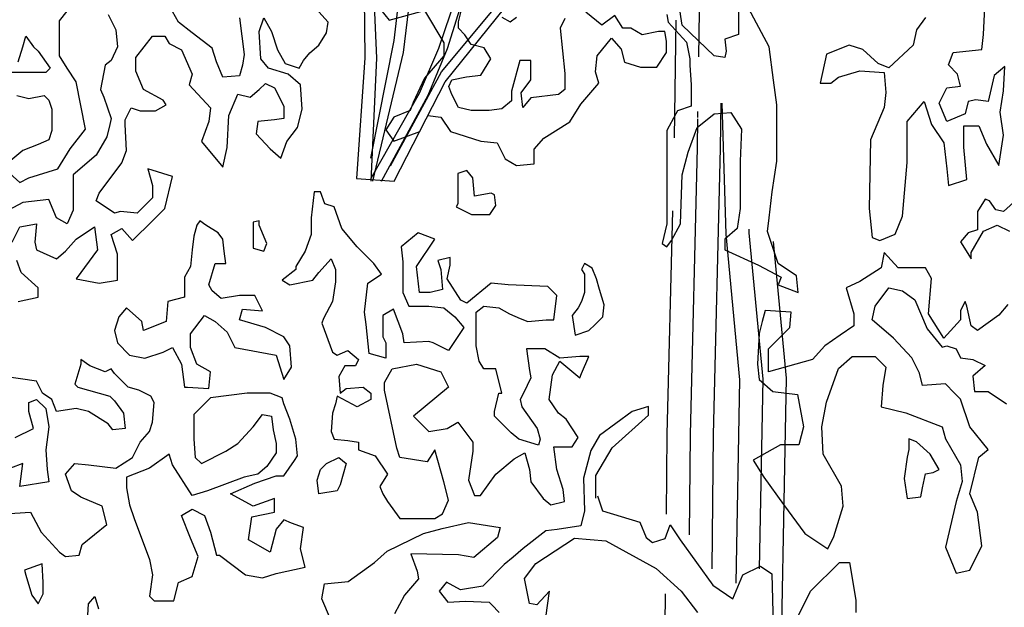
# Model space of a CAD drawing. Units: inches. Extents: x 73676 to 257410, y 51573 to 97787.
# Drawn here: x 104676 to 106379, y 78561 to 79577 of the extents above; entities that cross this region are included whole.
import ezdxf

# ---------------------------------------------------------------- set-up
doc = ezdxf.new("R2010")
doc.units = ezdxf.units.IN
doc.header["$MEASUREMENT"] = 0
doc.layers.get('0').update_dxf_attribs({"color": 2})
doc.layers.add('ARBOLES', color=118, linetype='Continuous')
doc.layers.add('NOITHAT', color=144, linetype='Continuous')

# ---------------------------------------------------------------- blocks, each defined once
blk = doc.blocks.new('A$C0C763D95')
at = {"color": 116}
for p, q in [((261.9, 1196.7), (237.4, 1170.3)), ((298, 1195.9), (261.9, 1196.7)), ((321.5, 1168), (298, 1195.9)), ((212.7, 1176.7), (164.1, 1170.2)), ((266.4, 1163.2), (212.7, 1176.7)), ((286.7, 1176.7), (264, 1175.1)), ((310.7, 1158.5), (286.7, 1176.7)), ((327.6, 1174.8), (374.2, 1189.5)), ((374.2, 1189.5), (396.1, 1180.9)), ((396.1, 1180.9), (412.3, 1163.9)), ((164.1, 1170.2), (120.8, 1147.8)), ((210.5, 1163.9), (171, 1156.7)), ((261.6, 1155), (210.5, 1163.9)), ((230.7, 1160.7), (217.2, 1138.2)), ((264, 1175.1), (246.4, 1160.7)), ((311.4, 1128.6), (266.4, 1163.2)), ((313.6, 1128.6), (310.7, 1158.5)), ((311.4, 1128.6), (327.6, 1174.8)), ((315.9, 1131.8), (321.5, 1168)), ((349.5, 1144.6), (357.3, 1163.4)), ((357.3, 1163.4), (376.4, 1170.3)), ((359.9, 1157.7), (414.6, 1163.9)), ((376.4, 1170.3), (388.1, 1166.4)), ((388.1, 1166.4), (396.6, 1157.5)), ((414.6, 1163.9), (506.7, 1121.5)), ((120.8, 1147.8), (85.2, 1077.4)), ((171, 1156.7), (134.3, 1138.2)), ((241.9, 1157.5), (221.7, 1135)), ((306.9, 1125.4), (261.6, 1155)), ((304.7, 1128.6), (354.7, 1146.4)), ((311.4, 1131.8), (359.9, 1157.7)), ((354.7, 1146.4), (407.8, 1147.8)), ((405.6, 1147.8), (416.1, 1129.7)), ((407.8, 1147.8), (495.8, 1109.3)), ((419, 1147.8), (431.4, 1130.2)), ((134.3, 1138.2), (97.4, 1076.6)), ((230, 1126.2), (165.7, 1083.8)), ((217.2, 1138.2), (206, 1115.8)), ((221.7, 1135), (215, 1119)), ((306.9, 1128.6), (230, 1126.2)), ((309.2, 1125.4), (238.1, 1115)), ((304.7, 1125.4), (243.1, 1084.2)), ((302.4, 1125.4), (249.9, 1077.3)), ((316, 1130.8), (297.4, 1099.5)), ((316, 1130.8), (306.9, 1098.6)), ((311.4, 1128.6), (357, 1118.1)), ((313.6, 1128.6), (329.3, 1095.8)), ((313.6, 1125.4), (339.4, 1097.5)), ((315.9, 1128.6), (364.3, 1124.5)), ((364.3, 1124.5), (407.8, 1103)), ((416.1, 1129.7), (421.3, 1109.4)), ((431.4, 1130.2), (437, 1109.4)), ((238.1, 1115), (179.1, 1074.1)), ((357, 1118.1), (396.6, 1093.4)), ((421.3, 1109.4), (421.7, 1101.4)), ((437, 1109.4), (436.5, 1094.7)), ((495.8, 1109.3), (549.1, 1029.3)), ((506.7, 1121.5), (549.1, 1029.3)), ((297.4, 1099.5), (283.5, 1065.8)), ((306.9, 1098.6), (299.8, 1065.8)), ((329.3, 1095.8), (340.6, 1061.3)), ((339.4, 1097.5), (358.5, 1064.5)), ((396.6, 1093.4), (443.6, 1000.8)), ((407.8, 1103), (459.3, 1003.7)), ((421.7, 1101.4), (421.3, 1093.4)), ((436.5, 1094.7), (432.5, 1080.6)), ((85.2, 1077.4), (118.6, 994)), ((97.4, 1076.6), (118.6, 997.3)), ((165.7, 1083.8), (133.3, 1015.1)), ((179.1, 1074.1), (144.3, 1011.3)), ((201.5, 1083.8), (179.1, 1006.9)), ((194.8, 1080.6), (179.1, 1006.9)), ((243.1, 1084.2), (201.5, 1022.9)), ((249.9, 1077.3), (212.7, 1016.5)), ((283.5, 1065.8), (271.8, 966.6)), ((299.8, 1065.8), (290.8, 968.3)), ((340.6, 1061.3), (348.5, 967.1)), ((358.5, 1064.5), (370.4, 964.9)), ((416.8, 1067.7), (415.1, 1043.2)), ((415.1, 1043.2), (407.8, 1019.7)), ((425.8, 1054.9), (423.4, 1034.8)), ((201.5, 1022.9), (186.6, 961.1)), ((423.4, 1034.8), (414.6, 1016.5)), ((133.3, 1015.1), (141, 939.6)), ((144.3, 1011.3), (141, 939.6)), ((212.7, 1016.5), (195.5, 958.4)), ((404.5, 1005.5), (392.1, 997.3)), ((401.8, 1008), (394.4, 997.3)), ((407.8, 1019.7), (401.8, 1008)), ((414.6, 1016.5), (404.5, 1005.5)), ((394.9, 885.2), (373.4, 999.7)), ((376.4, 1004.1), (404.2, 885.2)), ((459.3, 1003.7), (414.6, 901.1)), ((443.6, 1000.8), (414.6, 901.1)), ((186.6, 961.1), (192.6, 897.9)), ((195.5, 958.4), (192.6, 897.9)), ((271.8, 966.6), (299.8, 870.8)), ((290.8, 968.3), (299.8, 870.8)), ((348.5, 967.1), (324.9, 875.5)), ((370.4, 964.9), (324.9, 875.5)), ((401.1, 801.5), (394.9, 885.2)), ((404.2, 885.2), (413.4, 792.7)), ((643.1, 876.2), (618.6, 849.9)), ((679.1, 875.5), (643.1, 876.2)), ((702.7, 847.5), (679.1, 875.5)), ((708.8, 854.4), (755.4, 869.1)), ((755.4, 869.1), (777.3, 860.5)), ((176.7, 853.8), (152.2, 827.4)), ((212.7, 853.1), (176.7, 853.8)), ((236.3, 825.1), (212.7, 853.1)), ((593.9, 856.3), (545.3, 849.8)), ((647.6, 842.8), (593.9, 856.3)), ((645.2, 854.7), (627.6, 840.2)), ((667.9, 856.3), (645.2, 854.7)), ((691.9, 838.1), (667.9, 856.3)), ((692.6, 808.2), (708.8, 854.4)), ((777.3, 860.5), (793.5, 843.4)), ((242.4, 831.9), (289, 846.7)), ((289, 846.7), (310.9, 838)), ((310.9, 838), (327.1, 821)), ((545.3, 849.8), (502, 827.4)), ((552.2, 836.2), (515.5, 817.8)), ((591.7, 843.4), (552.2, 836.2)), ((642.8, 834.6), (591.7, 843.4)), ((611.9, 840.2), (598.4, 817.8)), ((623.1, 837), (602.9, 814.6)), ((688.1, 805), (642.8, 834.6)), ((692.6, 808.2), (647.6, 842.8)), ((694.8, 808.2), (691.9, 838.1)), ((692.6, 811.4), (741.1, 837.3)), ((697.1, 811.4), (702.7, 847.5)), ((730.7, 824.2), (738.5, 843)), ((738.5, 843), (757.6, 849.9)), ((741.1, 837.3), (795.7, 843.4)), ((757.6, 849.9), (769.3, 846)), ((769.3, 846), (777.8, 837)), ((795.7, 843.4), (887.9, 801)), ((78.9, 827.3), (35.6, 805)), ((127.5, 833.8), (78.9, 827.3)), ((125.3, 821), (85.8, 813.8)), ((176.4, 812.2), (125.3, 821)), ((181.2, 820.4), (127.5, 833.8)), ((145.5, 817.8), (132, 795.4)), ((178.8, 832.2), (161.2, 817.8)), ((201.5, 833.8), (178.8, 832.2)), ((226.2, 785.8), (181.2, 820.4)), ((225.5, 815.7), (201.5, 833.8)), ((226.2, 785.8), (242.4, 831.9)), ((230.7, 789), (236.3, 825.1)), ((264.3, 801.8), (272.1, 820.6)), ((272.1, 820.6), (291.2, 827.4)), ((274.7, 814.9), (329.3, 821)), ((291.2, 827.4), (302.9, 823.6)), ((302.9, 823.6), (311.4, 814.6)), ((329.3, 821), (421.5, 778.6)), ((502, 827.4), (466.4, 757)), ((515.5, 817.8), (478.6, 756.2)), ((598.4, 817.8), (587.2, 795.4)), ((685.9, 808.2), (735.9, 825.9)), ((735.9, 825.9), (789, 827.4)), ((786.8, 827.4), (797.3, 809.3)), ((789, 827.4), (877, 788.9)), ((800.2, 827.4), (812.6, 809.8)), ((35.6, 805), (0, 734.5)), ((85.8, 813.8), (49.1, 795.4)), ((156.7, 814.6), (136.5, 792.2)), ((221.7, 782.6), (176.4, 812.2)), ((219.5, 785.8), (269.5, 803.5)), ((228.4, 785.8), (225.5, 815.7)), ((226.2, 789), (274.7, 814.9)), ((269.5, 803.5), (322.6, 805)), ((320.4, 805), (330.9, 786.9)), ((322.6, 805), (410.6, 766.4)), ((333.8, 805), (346.2, 787.4)), ((611.1, 805.7), (546.8, 763.3)), ((602.9, 814.6), (596.2, 798.6)), ((681.5, 801.5), (599, 627)), ((688.1, 808.2), (611.1, 805.7)), ((690.4, 805), (619.3, 794.6)), ((685.9, 805), (624.3, 763.8)), ((683.6, 805), (631.1, 756.9)), ((697.2, 810.4), (678.6, 779.1)), ((697.2, 810.4), (688.1, 778.1)), ((692.6, 808.2), (738.2, 797.7)), ((694.8, 808.2), (710.5, 775.4)), ((694.8, 805), (720.6, 777)), ((697.1, 808.2), (745.5, 804.1)), ((745.5, 804.1), (789, 782.6)), ((797.3, 809.3), (802.5, 789)), ((812.6, 809.8), (818.2, 789)), ((887.9, 801), (930.3, 708.9)), ((49.1, 795.4), (12.2, 733.7)), ((132, 795.4), (120.8, 773)), ((136.5, 792.2), (129.8, 776.2)), ((221.7, 785.8), (144.7, 783.3)), ((230.8, 787.9), (212.2, 756.6)), ((230.8, 787.9), (221.7, 755.7)), ((226.2, 785.8), (271.8, 775.3)), ((228.4, 785.8), (244.1, 753)), ((230.7, 785.8), (279.1, 781.7)), ((330.9, 786.9), (336.1, 766.5)), ((346.2, 787.4), (351.8, 766.5)), ((619.3, 794.6), (560.3, 753.7)), ((738.2, 797.7), (777.8, 773)), ((802.5, 789), (802.9, 781)), ((818.2, 789), (817.7, 774.3)), ((877, 788.9), (930.3, 708.9)), ((144.7, 783.3), (80.5, 740.9)), ((152.9, 772.1), (93.9, 731.3)), ((224, 782.6), (152.9, 772.1)), ((219.5, 782.6), (157.9, 741.4)), ((217.2, 782.6), (164.7, 734.4)), ((228.4, 782.6), (254.2, 754.6)), ((228.5, 775.1), (293.6, 667.9)), ((231.6, 779.5), (297.9, 672.4)), ((271.8, 775.3), (311.4, 750.5)), ((279.1, 781.7), (322.6, 760.1)), ((336.1, 766.5), (336.5, 758.5)), ((351.8, 766.5), (351.3, 751.9)), ((409.9, 660), (401.1, 775.1)), ((410.6, 766.4), (463.9, 686.4)), ((421.5, 778.6), (463.9, 686.4)), ((678.6, 779.1), (664.7, 745.4)), ((688.1, 778.1), (680.9, 745.4)), ((710.5, 775.4), (721.7, 740.9)), ((720.6, 777), (739.7, 744.1)), ((777.8, 773), (824.8, 680.4)), ((789, 782.6), (840.5, 683.2)), ((802.9, 781), (802.5, 773)), ((817.7, 774.3), (813.7, 760.1)), ((212.2, 756.6), (198.3, 722.9)), ((221.7, 755.7), (214.6, 722.9)), ((244.1, 753), (255.3, 718.5)), ((254.2, 754.6), (273.3, 721.7)), ((311.4, 750.5), (358.4, 657.9)), ((322.6, 760.1), (374.1, 660.8)), ((336.5, 758.5), (336.1, 750.5)), ((351.3, 751.9), (347.3, 737.7)), ((413.4, 761.9), (424.3, 653.8)), ((466.4, 757), (499.8, 673.6)), ((478.6, 756.2), (499.8, 676.8)), ((546.8, 763.3), (514.4, 694.7)), ((560.3, 753.7), (525.5, 690.9)), ((582.7, 763.3), (560.3, 686.4)), ((576, 760.1), (560.3, 686.4)), ((624.3, 763.8), (582.7, 702.5)), ((631.1, 756.9), (593.9, 696.1)), ((0, 734.5), (33.4, 651.2)), ((12.2, 733.7), (33.4, 654.4)), ((80.5, 740.9), (48, 672.3)), ((116.3, 740.9), (93.9, 664)), ((109.6, 737.7), (93.9, 664)), ((157.9, 741.4), (116.3, 680)), ((164.7, 734.4), (127.5, 673.6)), ((597.8, 601.7), (666.1, 744.3)), ((664.7, 745.4), (653, 646.2)), ((680.9, 745.4), (672, 647.9)), ((721.7, 740.9), (729.7, 646.7)), ((739.7, 744.1), (751.6, 644.5)), ((798, 747.3), (796.3, 722.8)), ((807, 734.5), (804.6, 714.3)), ((93.9, 731.3), (59.1, 668.5)), ((198.3, 722.9), (186.6, 623.8)), ((214.6, 722.9), (205.6, 625.4)), ((255.3, 718.5), (263.3, 624.2)), ((273.3, 721.7), (285.2, 622.1)), ((331.6, 724.9), (329.9, 700.3)), ((796.3, 722.8), (789, 699.3)), ((329.9, 700.3), (322.6, 676.8)), ((340.6, 712.1), (338.2, 691.9)), ((582.7, 702.5), (567.8, 640.7)), ((789, 699.3), (783, 687.6)), ((804.6, 714.3), (795.7, 696.1)), ((338.2, 691.9), (329.3, 673.6)), ((514.4, 694.7), (522.2, 619.2)), ((525.5, 690.9), (522.2, 619.2)), ((593.9, 696.1), (576.7, 638)), ((785.7, 685.1), (773.3, 676.8)), ((783, 687.6), (775.6, 676.8)), ((795.7, 696.1), (785.7, 685.1)), ((840.5, 683.2), (795.7, 580.7)), ((48, 672.3), (55.8, 596.7)), ((59.1, 668.5), (55.8, 596.7)), ((116.3, 680), (101.4, 618.3)), ((127.5, 673.6), (110.3, 615.6)), ((293.6, 667.9), (311.7, 607.7)), ((297.9, 672.4), (317.9, 612.1)), ((316.6, 665.2), (309.2, 654.4)), ((322.6, 676.8), (316.6, 665.2)), ((329.3, 673.6), (319.3, 662.6)), ((824.8, 680.4), (795.7, 580.7)), ((319.3, 662.6), (306.9, 654.4)), ((374.1, 660.8), (329.3, 558.3)), ((358.4, 657.9), (329.3, 558.3)), ((410.3, 603.3), (409.9, 660)), ((424.3, 653.8), (425.7, 598.9)), ((672, 647.9), (680.9, 550.4)), ((952.6, 655.1), (928, 628.8)), ((988.6, 654.4), (952.6, 655.1)), ((1012.2, 626.4), (988.6, 654.4)), ((1018.2, 633.3), (1064.8, 648)), ((1064.8, 648), (1086.7, 639.4)), ((567.8, 640.7), (573.8, 577.5)), ((576.7, 638), (573.8, 577.5)), ((653, 646.2), (680.9, 550.4)), ((729.7, 646.7), (706, 555.1)), ((751.6, 644.5), (706, 555.1)), ((903.4, 635.2), (854.7, 628.7)), ((957.1, 621.7), (903.4, 635.2)), ((954.6, 633.6), (937, 619.2)), ((977.4, 635.2), (954.6, 633.6)), ((1001.3, 617), (977.4, 635.2)), ((1002, 587.1), (1018.2, 633.3)), ((1086.7, 639.4), (1102.9, 622.4)), ((101.4, 618.3), (107.4, 555.1)), ((110.3, 615.6), (107.4, 555.1)), ((186.6, 623.8), (214.6, 527.9)), ((205.6, 625.4), (214.6, 527.9)), ((263.3, 624.2), (239.7, 532.6)), ((285.2, 622.1), (239.7, 532.6)), ((599, 627), (558.3, 524.1)), ((854.7, 628.7), (811.4, 606.3)), ((861.7, 615.2), (824.9, 596.7)), ((901.1, 622.4), (861.7, 615.2)), ((952.2, 613.5), (901.1, 622.4)), ((921.3, 619.2), (907.9, 596.7)), ((932.5, 615.9), (912.3, 593.5)), ((997.5, 583.9), (952.2, 613.5)), ((1002, 587.1), (957.1, 621.7)), ((1004.3, 587.1), (1001.3, 617)), ((1002, 590.3), (1050.5, 616.2)), ((1006.5, 590.3), (1012.2, 626.4)), ((1040.1, 603.1), (1047.9, 621.9)), ((1047.9, 621.9), (1067.1, 628.8)), ((1050.5, 616.2), (1105.2, 622.4)), ((1067.1, 628.8), (1078.8, 624.9)), ((1078.8, 624.9), (1087.2, 615.9)), ((1105.2, 622.4), (1197.3, 579.9)), ((311.7, 607.7), (319.4, 532.3)), ((317.9, 612.1), (328.7, 534.4)), ((398, 374.3), (410.3, 603.3)), ((425.7, 598.9), (416.5, 374.3)), ((567.5, 524.1), (597.8, 601.7)), ((811.4, 606.3), (775.8, 535.9)), ((824.9, 596.7), (788.1, 535.1)), ((907.9, 596.7), (896.6, 574.3)), ((995.3, 587.1), (1045.4, 604.8)), ((1045.4, 604.8), (1098.5, 606.3)), ((1096.2, 606.3), (1106.8, 588.2)), ((1098.5, 606.3), (1186.5, 567.8)), ((1109.7, 606.3), (1122, 588.7)), ((920.6, 584.6), (856.3, 542.2)), ((912.3, 593.5), (905.6, 577.5)), ((997.5, 587.1), (920.6, 584.6)), ((999.8, 583.9), (928.8, 573.5)), ((995.3, 583.9), (933.7, 542.7)), ((993.1, 583.9), (940.5, 535.8)), ((1006.6, 589.3), (988, 558)), ((1006.6, 589.3), (997.5, 557)), ((1002, 587.1), (1047.6, 576.6)), ((1004.3, 587.1), (1019.9, 554.3)), ((1004.3, 583.9), (1030.1, 556)), ((1006.5, 587.1), (1054.9, 583)), ((1054.9, 583), (1098.5, 561.5)), ((1106.8, 588.2), (1111.9, 567.9)), ((1122, 588.7), (1127.6, 567.9)), ((1197.3, 579.9), (1239.7, 487.8)), ((928.8, 573.5), (869.7, 532.6)), ((1047.6, 576.6), (1087.2, 551.9)), ((1111.9, 567.9), (1112.3, 559.9)), ((1127.6, 567.9), (1127.1, 553.2)), ((1186.5, 567.8), (1239.7, 487.8)), ((988, 558), (974.1, 524.3)), ((997.5, 557), (990.4, 524.3)), ((1019.9, 554.3), (1031.2, 519.8)), ((1030.1, 556), (1049.1, 523)), ((1087.2, 551.9), (1134.2, 459.3)), ((1098.5, 561.5), (1149.9, 462.1)), ((1112.3, 559.9), (1111.9, 551.9)), ((1127.1, 553.2), (1123.1, 539)), ((319.4, 532.3), (330.2, 369.9)), ((328.7, 534.4), (345.6, 369.9)), ((775.8, 535.9), (809.2, 452.5)), ((788.1, 535.1), (809.2, 455.7)), ((795.6, 488.8), (851, 532.9)), ((856.3, 542.2), (823.9, 473.6)), ((869.7, 532.6), (834.9, 469.8)), ((892.2, 542.2), (869.7, 465.3)), ((885.4, 539), (869.7, 465.3)), ((933.7, 542.7), (892.2, 481.4)), ((940.5, 535.8), (903.4, 475)), ((558.3, 524.1), (506.4, 368.4)), ((521.3, 376.5), (567.5, 524.1)), ((974.1, 524.3), (962.4, 425.1)), ((990.4, 524.3), (981.5, 426.8)), ((1031.2, 519.8), (1039.1, 425.6)), ((1049.1, 523), (1061, 423.4)), ((1107.4, 526.2), (1105.7, 501.7)), ((1116.4, 513.4), (1114, 493.2)), ((801.7, 480), (838.7, 506.4)), ((1105.7, 501.7), (1098.5, 478.2)), ((678, 411.9), (783.2, 480)), ((892.2, 481.4), (877.3, 419.6)), ((1098.5, 478.2), (1092.4, 466.5)), ((1114, 493.2), (1105.2, 475)), ((684.3, 402.7), (786.3, 471.2)), ((823.9, 473.6), (831.6, 398.1)), ((834.9, 469.8), (831.6, 398.1)), ((903.4, 475), (886.2, 416.9)), ((1095.1, 464), (1082.8, 455.7)), ((1092.4, 466.5), (1085, 455.7)), ((1105.2, 475), (1095.1, 464)), ((1149.9, 462.1), (1105.2, 359.6)), ((1134.2, 459.3), (1105.2, 359.6)), ((981.5, 426.8), (990.4, 329.3)), ((582.9, 330.3), (678, 411.9)), ((877.3, 419.6), (883.2, 356.4)), ((886.2, 416.9), (883.2, 356.4)), ((962.4, 425.1), (990.4, 329.3)), ((1039.1, 425.6), (1015.5, 334)), ((1061, 423.4), (1015.5, 334)), ((592.2, 321.5), (684.3, 402.7)), ((475, 229), (521.3, 376.5)), ((330.2, 369.9), (331.9, 212.7)), ((345.6, 369.9), (352.1, 212.2)), ((383.1, 242.6), (398, 374.3)), ((416.5, 374.3), (398.3, 222)), ((506.4, 368.4), (459.6, 229)), ((464.6, 188.6), (582.9, 330.3)), ((470.8, 171.5), (592.2, 321.5)), ((342.5, 39.6), (383.1, 242.6)), ((398.3, 222), (345.6, 0)), ((459.6, 229), (425.9, 151.3)), ((441.7, 148.4), (475, 229)), ((331.9, 212.7), (317.9, 4.4)), ((352.1, 212.2), (342.5, 0)), ((376.4, 26.4), (464.6, 188.6)), ((382.6, 0), (470.8, 171.5)), ((425.9, 151.3), (342.5, 4.4)), ((361, 0), (441.7, 148.4)), ((317.9, 4.4), (382.6, 0))]:
    blk.add_line(p, q, dxfattribs=at)

msp = doc.modelspace()

# ---------------------------------------------------------------- linework, layer by layer
at = {"layer": 'ARBOLES', "color": 35}
for points in [[(105850.3823, 79512.6529), (105858.0062, 80023.1206)], [(105834.0915, 78686.269), (105835.939, 78859.8182), (105848.0329, 79355.3464), (105848.7799, 79405.3632)], [(105936.9269, 79214.8897), (105937.1188, 79208.5621), (105961.2172, 78955.6962), (105955.0222, 78627.5727)]]:
    msp.add_lwpolyline(points, dxfattribs=at)
at = {"layer": 'ARBOLES', "color": 72}
for points in [[(105618.7253, 79578.5184), (105610.3565, 79561.7923), (105618.7253, 79483.7366), (105618.7253, 79455.8595), (105607.5671, 79447.4965), (105560.145, 79441.921), (105546.1973, 79425.1948), (105543.4076, 79450.2841), (105560.145, 79472.5858), (105560.145, 79506.0381), (105540.6182, 79506.0381), (105526.6705, 79453.0719), (105526.6705, 79436.3456), (105509.9333, 79422.4071), (105487.617, 79419.6194), (105456.9319, 79419.6194), (105434.6155, 79425.1948), (105423.4575, 79447.4965), (105417.8784, 79461.4349), (105423.4575, 79472.5858), (105448.5633, 79478.1612), (105473.6693, 79480.9488), (105490.4064, 79508.8259), (105479.2481, 79528.3398), (105456.9319, 79533.9152), (105445.7738, 79550.6413), (105434.6155, 79561.7923), (105434.6155, 79572.943), (105445.7738, 79617.5462)], [(104670.5668, 79445.6147), (104691.684, 79440.3389), (104718.0806, 79445.6147), (104725.9995, 79437.7009), (104731.2789, 79421.8735), (104731.2789, 79384.9427), (104725.9995, 79369.1151), (104707.522, 79361.2015), (104681.1254, 79350.6498), (104646.8101, 79321.6328), (104675.8462, 79295.2537), (104691.684, 79303.1673), (104741.8375, 79318.9948), (104762.9547, 79353.2877), (104789.3513, 79387.5806), (104773.5133, 79469.3559), (104757.6753, 79493.0971), (104744.4772, 79514.2004), (104744.4772, 79535.3038), (104744.4772, 79574.8725), (104773.5133, 79611.8033)], [(105292.3491, 79603.6077), (105314.6654, 79575.7306), (105376.0352, 79592.4569), (105409.5098, 79536.7029), (105409.5098, 79514.4013), (105376.0352, 79475.3734), (105356.5086, 79433.558), (105350.9295, 79419.6194), (105323.034, 79408.4687), (105309.0863, 79386.167), (105323.034, 79366.6531), (105367.6666, 79383.3794), (105381.6143, 79411.2563), (105403.9307, 79408.4687), (105420.6678, 79383.3794), (105473.6693, 79366.6531), (105501.5647, 79363.8655), (105515.5122, 79335.9884), (105535.039, 79324.8376), (105565.7239, 79327.6252), (105565.7239, 79352.7145), (105582.4613, 79372.2285), (105627.0939, 79400.1055), (105646.6206, 79430.7702), (105677.3057, 79467.0103), (105671.7265, 79486.5242), (105674.516, 79514.4013), (105699.622, 79545.066), (105716.3592, 79525.552), (105721.9383, 79503.2505), (105749.8335, 79494.8873), (105777.7289, 79494.8873), (105794.4663, 79519.9766), (105794.4663, 79539.4906), (105791.6766, 79556.2169), (105780.5186, 79556.2169), (105752.6232, 79550.6413), (105733.0963, 79561.7923), (105719.1486, 79561.7923), (105705.2009, 79584.0938), (105682.8846, 79567.3676), (105654.9894, 79589.6692)], [(104828.946, 79585.4242), (104842.1443, 79559.0449), (104844.784, 79530.028), (104834.2254, 79506.2867), (104823.6666, 79498.3729), (104815.7477, 79456.1664), (104821.0271, 79442.9768), (104834.2254, 79406.046), (104831.5857, 79395.4944), (104826.3063, 79374.3911), (104807.8288, 79342.736), (104768.2341, 79308.4431), (104768.2341, 79287.3399), (104768.2341, 79247.7711), (104757.6753, 79224.03), (104739.1978, 79234.5817), (104725.9995, 79266.2366), (104681.1254, 79260.9608), (104607.2152, 79221.3921)], [(104662.6479, 79192.375), (104675.8462, 79218.7541), (104704.8823, 79224.03), (104702.2426, 79192.375), (104704.8823, 79179.1855), (104739.1978, 79163.3579), (104755.0358, 79176.5475), (104773.5133, 79197.6508), (104805.1891, 79218.7541), (104810.4685, 79179.1855), (104773.5133, 79129.0651), (104813.108, 79121.1513), (104844.784, 79126.4272), (104844.784, 79171.2717), (104834.2254, 79205.5646), (104852.7029, 79216.1162), (104871.1804, 79195.013), (104905.4959, 79229.3058), (104926.6131, 79250.4091), (104939.8114, 79305.8053), (104897.577, 79318.9948), (104905.4959, 79289.9778), (104905.4959, 79268.8744), (104879.0993, 79242.4953), (104850.0632, 79245.1333), (104839.5046, 79242.4953), (104807.8288, 79263.5986), (104813.108, 79276.7882), (104852.7029, 79329.5466), (104860.6218, 79350.6498), (104857.9821, 79395.4944), (104857.9821, 79403.408), (104868.5407, 79424.5115), (104884.3787, 79419.2355), (104910.7754, 79419.2355), (104929.2528, 79429.7873), (104923.9734, 79437.7009), (104889.6579, 79456.1664), (104876.4598, 79487.8213), (104876.4598, 79511.5625), (104905.4959, 79548.4933), (104926.6131, 79548.4933), (104934.532, 79535.3038), (104955.6493, 79524.7522), (104974.127, 79482.5455), (104968.8476, 79464.08), (105005.8028, 79424.5115), (105003.1631, 79400.7702), (104989.9648, 79366.4773), (105026.92, 79321.6328), (105034.8389, 79355.9257), (105037.4786, 79411.3218), (105053.3166, 79448.2526), (105074.4338, 79442.9768), (105090.2716, 79456.1664), (105100.8302, 79466.718), (105116.6682, 79458.8042), (105132.506, 79427.1493), (105132.506, 79406.046), (105116.6682, 79403.408), (105087.6321, 79400.7702), (105084.9924, 79379.6669), (105108.7493, 79353.2877), (105127.2268, 79337.4602), (105137.7854, 79366.4773), (105156.2629, 79390.2186), (105164.182, 79421.8735), (105161.5423, 79464.08), (105140.4251, 79482.5455), (105106.1096, 79493.0971), (105092.9113, 79508.9246), (105090.2716, 79556.4071), (105098.1907, 79580.1483), (105111.3888, 79556.4071), (105121.9474, 79524.7522), (105135.1457, 79501.0109), (105158.9026, 79493.0971), (105166.8215, 79506.2867), (105177.3801, 79519.4762), (105193.2181, 79532.6658), (105206.4164, 79553.7691), (105209.0561, 79572.2345), (105187.9387, 79595.9758)], [(105055.9561, 79580.1483), (105063.8752, 79516.8384), (105061.2355, 79498.3729), (105055.9561, 79479.9076), (105026.92, 79477.2697), (105016.3614, 79503.6487), (105008.4425, 79527.39), (104974.127, 79553.7691), (104950.37, 79572.2345), (104939.8114, 79590.7)], [(105509.9333, 79581.3062), (105523.881, 79572.943), (105535.039, 79581.3062)], [(104673.2065, 79503.6487), (104681.1254, 79530.028), (104686.4048, 79548.4933), (104699.6031, 79530.028), (104707.522, 79522.1142), (104728.6392, 79493.0971), (104720.7203, 79485.1834), (104660.0082, 79485.1834)], [(104673.2065, 79089.4964), (104707.522, 79097.4101), (104707.522, 79113.2375), (104678.4859, 79139.6168), (104670.5668, 79160.7201)]]:
    msp.add_lwpolyline(points, dxfattribs=at)
at = {"layer": 'ARBOLES', "color": 108}
for points in [[(105795.0588, 79585.4242), (105797.6985, 79572.2345), (105829.3743, 79537.9416), (105834.6538, 79508.9246), (105834.6538, 79498.3729), (105837.2935, 79464.08), (105837.2935, 79427.1493), (105813.5366, 79419.2355), (105810.8968, 79413.9597), (105795.0588, 79384.9427), (105795.0588, 79371.7531), (105795.0588, 79239.8575), (105795.0588, 79224.03), (105787.1399, 79189.7371), (105795.0588, 79184.4613), (105802.978, 79195.013), (105818.8157, 79224.03), (105821.4555, 79308.4431), (105832.014, 79348.0119), (105847.8521, 79390.2186), (105876.8882, 79413.9597), (105905.9243, 79416.5977), (105924.402, 79387.5806), (105921.7623, 79332.1844), (105921.7623, 79250.4091), (105916.4829, 79216.1162), (105895.3657, 79197.6508), (105895.3657, 79179.1855), (105953.4381, 79152.8063), (105993.0328, 79131.703), (105987.7536, 79118.5134), (106022.0691, 79105.3239), (106019.4294, 79134.341), (105987.7536, 79155.4442), (105969.2761, 79210.8404), (105971.9156, 79234.5817), (105977.195, 79279.4262), (105985.1139, 79332.1844), (105985.1139, 79429.7873), (105979.8347, 79471.9938), (105971.9156, 79530.028), (105932.3209, 79603.8895)], [(105919.1226, 79595.9758), (105919.1226, 79551.1313), (105895.3657, 79543.2175), (105898.0054, 79522.1142), (105895.3657, 79511.5625), (105876.8882, 79514.2004), (105821.4555, 79566.9587), (105816.176, 79601.2516)], [(106400.9486, 79266.5028), (106377.1917, 79245.3995), (106363.9934, 79248.0373), (106353.4348, 79263.8648), (106345.5159, 79266.5028), (106332.3176, 79245.3995), (106332.3176, 79213.7444), (106316.4796, 79208.4686), (106303.2815, 79192.6411), (106321.759, 79163.6241), (106321.759, 79174.1758), (106342.8762, 79211.1066), (106366.6331, 79221.6582), (106387.7503, 79211.1066)], [(106385.1106, 79084.4868), (106369.2728, 79066.0213), (106332.3176, 79039.6422), (106321.759, 79047.5559), (106313.8401, 79081.8488), (106311.2004, 79089.7626), (106303.2815, 79073.9351), (106303.2815, 79058.1075), (106274.2452, 79026.4526), (106247.8488, 79068.6592), (106253.128, 79129.3313), (106242.5694, 79147.7966), (106226.7314, 79147.7966), (106195.0556, 79147.7966), (106171.2989, 79174.1758), (106166.0195, 79147.7966), (106129.0642, 79124.0555), (106105.3076, 79113.5037), (106118.5057, 79068.6592), (106118.5057, 79047.5559), (106094.7487, 79031.7284), (106068.3524, 79013.263), (106047.2351, 78989.5219), (105970.6852, 78968.4185), (105970.6852, 79007.9872), (106007.6402, 79044.9181), (106010.2799, 79071.2971), (105965.4058, 79073.9351), (105960.1266, 79055.4697), (105954.8472, 79034.3664), (105952.2075, 78981.6081), (105954.8472, 78955.229), (105978.6041, 78934.1257), (106020.8385, 78928.8499), (106031.3971, 78873.4536), (106023.4782, 78841.7986), (105991.8024, 78841.7986), (105944.2886, 78815.4196), (105962.7661, 78786.4025), (105997.0816, 78738.9201), (106034.0368, 78688.7997), (106073.6315, 78662.4205), (106084.1901, 78683.5239), (106100.0282, 78736.2821), (106097.3885, 78770.575), (106065.7126, 78825.9712), (106063.0729, 78873.4536), (106070.9921, 78915.6603), (106092.1093, 78973.6944), (106115.8662, 78994.7977), (106155.4609, 78994.7977), (106173.9384, 78976.3323), (106168.6592, 78944.6773), (106166.0195, 78907.7465), (106208.2539, 78897.1948), (106271.6055, 78873.4536), (106276.8849, 78852.3503), (106303.2815, 78807.5057), (106305.921, 78778.4888), (106295.3624, 78744.1959), (106276.8849, 78665.0585), (106295.3624, 78620.2139), (106319.1193, 78625.4898), (106340.2365, 78667.6963), (106332.3176, 78725.7305), (106319.1193, 78757.3854), (106334.9573, 78820.6954), (106350.7951, 78833.885), (106319.1193, 78873.4536), (106303.2815, 78920.9361), (106292.7229, 78931.4877), (106276.8849, 78947.3152), (106237.2902, 78944.6773), (106232.0108, 78965.7806), (106218.8125, 78992.1597), (106187.1367, 79026.4526), (106150.1814, 79058.1075), (106155.4609, 79081.8488), (106179.2178, 79113.5037), (106202.9747, 79108.2279), (106224.0919, 79092.4004), (106245.2091, 79042.2801), (106271.6055, 79010.6252), (106279.5246, 79013.263), (106295.3624, 79007.9872), (106303.2815, 78992.1597), (106324.3987, 78989.5219), (106345.5159, 78978.9702), (106324.3987, 78960.5048), (106327.0382, 78934.1257), (106350.7951, 78934.1257), (106382.4709, 78913.0223)], [(104649.4496, 78722.8263), (104694.3237, 78725.4643), (104712.8014, 78691.1714), (104744.4772, 78656.8785), (104755.0358, 78648.9648), (104778.7927, 78651.6027), (104784.0719, 78670.0681), (104826.3063, 78704.361), (104818.3874, 78736.0159), (104781.4322, 78751.8434), (104765.5944, 78762.395), (104755.0358, 78791.4121), (104770.8736, 78809.8776), (104794.6305, 78807.2396), (104842.1443, 78801.9638), (104871.1804, 78820.4292), (104884.3787, 78846.8083), (104900.2167, 78865.2737), (104905.4959, 78881.1012), (104908.1356, 78915.3941), (104902.8562, 78925.9457), (104881.739, 78936.4974), (104863.2615, 78941.7732), (104839.5046, 78965.5145), (104834.2254, 78973.4282), (104823.6666, 78968.1523), (104797.2702, 78978.7041), (104781.4322, 78989.2557), (104781.4322, 78981.3419), (104770.8736, 78947.049), (104776.153, 78941.7732), (104794.6305, 78936.4974), (104831.5857, 78925.9457), (104839.5046, 78918.0319), (104855.3426, 78896.9287), (104857.9821, 78870.5495), (104836.8649, 78867.9116), (104828.946, 78878.4634), (104794.6305, 78899.5666), (104773.5133, 78904.8424), (104739.1978, 78899.5666), (104731.2789, 78920.6699), (104715.4409, 78931.2216), (104704.8823, 78952.3248), (104649.4496, 78960.2386)], [(104667.9273, 78854.7221), (104699.6031, 78870.5495), (104691.684, 78899.5666), (104691.684, 78915.3941), (104704.8823, 78920.6699), (104720.7203, 78904.8424), (104725.9995, 78873.1875), (104720.7203, 78833.6188), (104723.36, 78799.3259), (104725.9995, 78778.2226), (104675.8462, 78770.3088), (104681.1254, 78809.8776), (104660.0082, 78801.9638)], [(105213.5898, 78541.0971), (105198.3974, 78575.7996), (105202.7382, 78601.8263), (105243.9744, 78606.1641), (105289.5513, 78638.6976), (105311.2545, 78658.2178), (105374.1941, 78688.5823), (105406.7492, 78697.258), (105452.326, 78708.1025), (105506.5842, 78699.4268), (105502.2436, 78682.0757), (105461.0074, 78647.3733), (105434.9633, 78651.711), (105352.4908, 78653.88), (105363.3424, 78623.5153), (105365.5129, 78610.5019), (105341.6392, 78582.3063), (105324.2767, 78549.7727)], [(104792.5458, 78528.0837), (104794.7161, 78567.1239), (104805.5677, 78580.1373), (104812.0788, 78558.4484)]]:
    msp.add_lwpolyline(points, dxfattribs=at)
at = {"layer": 'ARBOLES', "color": 71}
for points in [[(106242.5694, 79580.4145), (106226.7314, 79559.3111), (106221.4522, 79532.932), (106179.2178, 79493.3633), (106160.7401, 79501.2771), (106134.3437, 79525.0183), (106110.5868, 79532.932), (106070.9921, 79517.1045), (106060.4335, 79466.9842), (106078.911, 79466.9842), (106092.1093, 79477.5358), (106129.0642, 79488.0875), (106171.2989, 79485.4496), (106173.9384, 79451.1567), (106171.2989, 79424.7776), (106147.542, 79369.3813), (106144.9023, 79250.6753), (106150.1814, 79200.5549), (106163.3798, 79195.2791), (106189.7764, 79205.8308), (106202.9747, 79237.4857), (106210.8936, 79329.8127), (106210.8936, 79401.0364), (106239.9297, 79435.3293), (106253.128, 79395.7605), (106274.2452, 79364.1055), (106279.5246, 79319.261), (106282.1641, 79290.244), (106313.8401, 79300.7957), (106308.5607, 79356.1918), (106308.5607, 79393.1226), (106334.9573, 79393.1226), (106348.1554, 79361.4676), (106369.2728, 79324.5369), (106377.1917, 79377.2951), (106371.9123, 79416.8638), (106377.1917, 79453.7946), (106379.8314, 79496.0013), (106361.3537, 79480.1738), (106350.7951, 79435.3293), (106329.6779, 79437.9671), (106316.4796, 79435.3293), (106311.2004, 79414.2258), (106279.5246, 79401.0364), (106266.3263, 79432.6913), (106279.5246, 79459.0704), (106303.2815, 79461.7084), (106298.0021, 79482.8116), (106282.1641, 79498.6391), (106290.0832, 79519.7424), (106340.2365, 79525.0183), (106342.8762, 79551.3974), (106345.5159, 79609.4315)], [(105672.4155, 78749.9563), (105672.4155, 78788.9964), (105700.6297, 78836.7123), (105763.5692, 78893.1037), (105763.5692, 78908.286), (105735.3551, 78899.6104), (105678.9264, 78858.4013), (105663.7342, 78832.3745), (105650.712, 78784.6587), (105652.8826, 78728.2672), (105646.3715, 78702.2405), (105605.1352, 78695.7339), (105585.6022, 78693.5649), (105546.5362, 78663.2003), (105529.1738, 78648.018), (105513.9813, 78635.0047), (105477.0856, 78598.1333), (105438.0199, 78591.6266), (105414.1461, 78604.64), (105401.1242, 78589.4576), (105416.3166, 78569.9376), (105446.7012, 78572.1065), (105487.9375, 78569.9376), (105492.2781, 78565.5998), (105505.3, 78552.5864)], [(105674.9036, 78753.7912), (105683.585, 78727.7645), (105748.6948, 78708.2443), (105759.5464, 78682.2175), (105770.3981, 78673.5419), (105792.1013, 78680.0486), (105800.7827, 78703.9065), (105818.1454, 78677.8798), (105874.5739, 78599.7994), (105909.2993, 78575.9414), (105926.6618, 78617.1506), (105957.0464, 78632.3328), (105976.5794, 78619.3194), (105978.7497, 78530.3945)], [(105585.6022, 78543.9108), (105592.1133, 78589.4576), (105570.41, 78565.5998), (105557.3879, 78567.7688), (105548.7065, 78611.1467), (105568.2395, 78637.1735), (105635.5198, 78680.5515), (105689.778, 78676.2137), (105776.5913, 78628.4978), (105819.9979, 78589.4576), (105848.2122, 78552.5864)], [(106011.3048, 78523.8878), (106043.8597, 78588.9549), (106093.7773, 78638.8396), (106111.1398, 78638.8396), (106121.9914, 78573.7725), (106121.9914, 78552.0835)]]:
    msp.add_lwpolyline(points, dxfattribs=at)
at = {"layer": 'ARBOLES', "color": 29}
for points in [[(105808.1257, 79372.7366), (105811.1568, 79575.688)], [(105794.3104, 78722.3066), (105795.7817, 78860.5219), (105805.202, 79246.502)], [(105978.9236, 79193.2384), (106001.4158, 78957.2272), (105989.3197, 78316.5549), (105989.3197, 77772.5881), (106001.4158, 77555.0012), (106001.4158, 77313.2382), (106037.7041, 77228.6211), (106086.0887, 77168.1803)], [(105723.2048, 77180.2685), (105771.5894, 77482.4723), (105783.6854, 77724.2354), (105792.8468, 78584.828)]]:
    msp.add_lwpolyline(points, dxfattribs=at)
at = {"layer": 'ARBOLES', "color": 33}
for points in [[(105873.6327, 78627.69), (105876.0963, 78859.1144), (105888.1881, 79354.5566), (105889.352, 79432.4839)], [(105890.1485, 79432.4629), (105897.0141, 79206.0457), (105921.0186, 78954.1652), (105914.3843, 78602.775)]]:
    msp.add_lwpolyline(points, dxfattribs=at)
at = {"layer": 'ARBOLES', "color": 27}
msp.add_lwpolyline([(105848.8136, 79407.6171), (105848.967, 79417.8884)], dxfattribs=at)
at = {"layer": 'ARBOLES', "color": 108}
for points in [[(105462.4628, 79271.5124), (105459.8231, 79303.1673), (105449.2645, 79316.3569), (105433.4265, 79311.0811), (105433.4265, 79292.6157), (105433.4265, 79258.3228), (105430.7868, 79253.047), (105446.6248, 79245.1333), (105457.1834, 79239.8575), (105488.8592, 79239.8575), (105499.4178, 79255.6849), (105496.7781, 79274.1504), (105491.4989, 79276.7882)], [(105026.92, 79197.6508), (105019.0011, 79208.2024), (104997.8839, 79221.3921), (104987.3253, 79229.3058), (104982.0459, 79221.3921), (104976.7667, 79202.9266), (104974.127, 79179.1855), (104971.4873, 79150.1684), (104960.9286, 79131.703), (104960.9286, 79097.4101), (104931.8926, 79089.4964), (104929.2528, 79055.2035), (104889.6579, 79039.3761), (104887.0184, 79055.2035), (104860.6218, 79078.9448), (104847.4235, 79063.1172), (104839.5046, 79039.3761), (104844.784, 79018.2726), (104865.9012, 78997.1694), (104892.2976, 78991.8935), (104923.9734, 79002.4452), (104939.8114, 79010.359), (104955.6493, 78981.3419), (104960.9286, 78941.7732), (104966.2081, 78941.7732), (105003.1631, 78939.1353), (105005.8028, 78968.1523), (104982.0459, 78981.3419), (104971.4873, 79010.359), (104971.4873, 79034.1002), (104995.2442, 79065.7552), (105013.7217, 79055.2035), (105034.8389, 79036.7381), (105048.0372, 79010.359), (105119.3079, 78997.1694), (105132.506, 78954.9628), (105145.7043, 78976.0661), (105143.0646, 79012.9968), (105132.506, 79028.8244), (105100.8302, 79044.6519), (105055.9561, 79057.8414), (105061.2355, 79076.3068), (105095.551, 79073.669), (105082.3527, 79100.0481), (105055.9561, 79100.0481), (105024.2803, 79094.7722), (105008.4425, 79107.9617), (105003.1631, 79118.5134), (105013.7217, 79155.4442), (105032.1994, 79155.4442), (105029.5597, 79176.5475)], [(105090.2716, 79221.3921), (105090.2716, 79229.3058), (105079.713, 79226.6679), (105079.713, 79181.8233), (105098.1907, 79176.5475), (105103.4699, 79189.7371)], [(105686.8331, 79084.2206), (105678.9142, 79110.5997), (105673.6348, 79129.0651), (105665.7159, 79147.5304), (105652.5176, 79155.4442), (105647.2384, 79144.8926), (105652.5176, 79136.9788), (105652.5176, 79105.3239), (105647.2384, 79089.4964), (105641.959, 79078.9448), (105631.4004, 79065.7552), (105636.6798, 79031.4623), (105660.4367, 79039.3761), (105670.9953, 79049.9277), (105684.1934, 79063.1172)], [(105153.6234, 78852.0841), (105143.0646, 78886.377), (105132.506, 78912.7561), (105129.8665, 78923.3079), (105108.7493, 78931.2216), (105082.3527, 78931.2216), (105069.1544, 78931.2216), (105005.8028, 78923.3079), (104976.7667, 78894.2908), (104976.7667, 78852.0841), (104979.4062, 78820.4292), (104989.9648, 78809.8776), (105032.1994, 78830.9808), (105053.3166, 78844.1705), (105079.713, 78873.1875), (105095.551, 78894.2908), (105111.3888, 78891.6528), (105114.0285, 78867.9116), (105119.3079, 78844.1705), (105119.3079, 78828.343), (105103.4699, 78804.6017), (105087.6321, 78791.4121), (105063.8752, 78786.1363), (105000.5234, 78762.395), (104974.127, 78754.4814), (104939.8114, 78807.2396), (104934.532, 78825.705), (104900.2167, 78801.9638), (104860.6218, 78786.1363), (104860.6218, 78767.6709), (104865.9012, 78738.6539), (104873.8201, 78714.9127), (104900.2167, 78643.689), (104905.4959, 78617.3098), (104900.2167, 78580.3791), (104908.1356, 78572.4652), (104942.4511, 78572.4652), (104950.37, 78604.1203), (104974.127, 78614.672), (104984.6856, 78648.9648), (104971.4873, 78680.6198), (104955.6493, 78720.1885), (104974.127, 78730.7401), (104995.2442, 78720.1885), (105005.8028, 78691.1714), (105016.3614, 78651.6027), (105021.6408, 78651.6027), (105066.5147, 78617.3098), (105095.551, 78612.034), (105119.3079, 78619.9478), (105169.4612, 78630.4994), (105161.5423, 78662.1543), (105166.8215, 78699.0852), (105145.7043, 78706.9989), (105132.506, 78712.2747), (105119.3079, 78696.4472), (105108.7493, 78656.8785), (105071.7941, 78677.9819), (105077.0733, 78717.5505), (105116.6682, 78725.4643), (105116.6682, 78749.2056), (105079.713, 78736.0159), (105040.1183, 78757.1192), (105082.3527, 78775.5847), (105119.3079, 78788.7743), (105132.506, 78788.7743), (105150.9837, 78815.1534), (105156.2629, 78823.0672)], [(106242.5694, 78791.6783), (106255.7677, 78794.3163), (106266.3263, 78799.5921), (106250.4883, 78825.9712), (106226.7314, 78847.0745), (106213.5333, 78852.3503), (106213.5333, 78833.885), (106210.8936, 78820.6954), (106205.6142, 78783.7646), (106210.8936, 78749.4717), (106234.6505, 78752.1096), (106237.2902, 78767.937)], [(105193.2181, 78757.1192), (105190.5784, 78780.8605), (105195.8578, 78799.3259), (105206.4164, 78809.8776), (105227.5336, 78820.4292), (105240.7319, 78809.8776), (105230.1733, 78772.9467), (105224.8939, 78762.395)], [(104707.9028, 78567.1239), (104716.5841, 78584.4751), (104716.5841, 78603.9953), (104714.4139, 78636.5288), (104684.0292, 78625.6843), (104686.1995, 78617.0086), (104692.7106, 78595.3196), (104697.0512, 78582.3063)]]:
    msp.add_lwpolyline(points, close=True, dxfattribs=at)
at = {"layer": 'ARBOLES', "color": 70}
msp.add_lwpolyline([(105605.004, 79100.0481), (105589.166, 79115.8755), (105520.535, 79118.5134), (105491.4989, 79121.1513), (105449.2645, 79086.8584), (105438.7059, 79092.1343), (105414.949, 79129.0651), (105420.2282, 79152.8063), (105420.2282, 79165.9959), (105399.111, 79160.7201), (105404.3904, 79144.8926), (105407.0301, 79110.5997), (105385.9126, 79105.3239), (105367.4351, 79105.3239), (105362.156, 79150.1684), (105393.8318, 79197.6508), (105364.7954, 79208.2024), (105335.7593, 79184.4613), (105338.3991, 79158.0821), (105338.3991, 79121.1513), (105338.3991, 79105.3239), (105348.9577, 79081.5826), (105372.7146, 79081.5826), (105383.2732, 79081.5826), (105409.6696, 79078.9448), (105428.1473, 79063.1172), (105443.9851, 79044.6519), (105417.5887, 79005.0832), (105391.1921, 79018.2726), (105383.2732, 79020.9106), (105341.0388, 79018.2726), (105338.3991, 79034.1002), (105322.561, 79076.3068), (105304.0835, 79065.7552), (105304.0835, 79028.8244), (105309.3627, 79018.2726), (105309.3627, 78991.8935), (105280.3266, 78999.8073), (105275.0474, 79049.9277), (105272.4077, 79071.031), (105277.6869, 79121.1513), (105301.4438, 79136.9788), (105288.2455, 79155.4442), (105259.2094, 79184.4613), (105232.8128, 79216.1162), (105219.6147, 79253.047), (105203.7767, 79258.3228), (105195.8578, 79279.4262), (105185.2992, 79279.4262), (105180.0198, 79234.5817), (105180.0198, 79205.5646), (105169.4612, 79176.5475), (105153.6234, 79150.1684), (105153.6234, 79144.8926), (105129.8665, 79126.4272), (105143.0646, 79118.5134), (105182.6595, 79126.4272), (105193.2181, 79139.6168), (105214.3353, 79163.3579), (105222.2542, 79144.8926), (105222.2542, 79123.7893), (105216.975, 79089.4964), (105201.137, 79060.4793), (105198.4973, 79052.5655), (105216.975, 79002.4452), (105224.8939, 78997.1694), (105243.3714, 79005.0832), (105261.8491, 78989.2557), (105256.5697, 78978.7041), (105238.0922, 78978.7041), (105227.5336, 78960.2386), (105230.1733, 78931.2216), (105240.7319, 78939.1353), (105269.768, 78941.7732), (105282.9663, 78931.2216), (105282.9663, 78920.6699), (105259.2094, 78907.4803), (105224.8939, 78925.9457), (105222.2542, 78912.7561), (105216.975, 78896.9287), (105214.3353, 78865.2737), (105219.6147, 78852.0841), (105243.3714, 78849.4463), (105261.8491, 78846.8083), (105261.8491, 78833.6188), (105290.8852, 78823.0672), (105312.0024, 78791.4121), (105298.8041, 78770.3088), (105304.0835, 78757.1192), (105312.0024, 78743.9297), (105333.1196, 78714.9127), (105393.8318, 78714.9127), (105407.0301, 78722.8263), (105417.5887, 78746.5676), (105409.6696, 78778.2226), (105393.8318, 78833.6188), (105380.6335, 78812.5154), (105333.1196, 78820.4292), (105327.8404, 78836.2567), (105306.7232, 78936.4974), (105306.7232, 78949.687), (105319.9213, 78973.4282), (105362.156, 78981.3419), (105404.3904, 78968.1523), (105417.5887, 78941.7732), (105356.8765, 78891.6528), (105383.2732, 78865.2737), (105414.949, 78870.5495), (105433.4265, 78881.1012), (105459.8231, 78846.8083), (105459.8231, 78830.9808), (105451.904, 78780.8605), (105462.4628, 78754.4814), (105473.0214, 78754.4814), (105499.4178, 78791.4121), (105531.0936, 78817.7912), (105549.5713, 78828.343), (105557.4902, 78799.3259), (105560.1299, 78778.2226), (105581.2471, 78749.2056), (105594.4454, 78738.6539), (105618.2021, 78743.9297), (105615.5626, 78765.033), (105605.004, 78799.3259), (105599.7246, 78838.8946), (105631.4004, 78838.8946), (105641.959, 78854.7221), (105620.8418, 78886.377), (105607.6435, 78896.9287), (105591.8057, 78920.6699), (105597.0849, 78962.8765), (105610.2832, 78986.6177), (105644.5987, 78957.6006), (105647.2384, 78965.5145), (105660.4367, 78994.5315), (105644.5987, 78994.5315), (105610.2832, 78991.8935), (105583.8868, 79007.721), (105552.2108, 79007.721), (105557.4902, 78970.7903), (105560.1299, 78957.6006), (105546.9316, 78931.2216), (105541.6522, 78920.6699), (105544.2919, 78907.4803), (105570.6885, 78870.5495), (105575.9677, 78852.0841), (105573.328, 78841.5325), (105539.0127, 78852.0841), (105525.8144, 78862.6358), (105496.7781, 78891.6528), (105496.7781, 78899.5666), (105504.6972, 78931.2216), (105509.9764, 78931.2216), (105499.4178, 78973.4282), (105478.3006, 78973.4282), (105470.3817, 78986.6177), (105465.1023, 79012.9968), (105465.1023, 79028.8244), (105465.1023, 79071.031), (105478.3006, 79081.5826), (105504.6972, 79078.9448), (105523.1747, 79068.393), (105541.6522, 79060.4793), (105554.8505, 79055.2035), (105586.5263, 79057.8414), (105599.7246, 79057.8414)], close=True, dxfattribs=at)

# ---------------------------------------------------------------- block references
at = {"layer": 'NOITHAT'}
msp.add_blockref('A$C0C763D95', (104940.6653, 79297.8796), dxfattribs=at)

doc.saveas('drawing.dxf')
